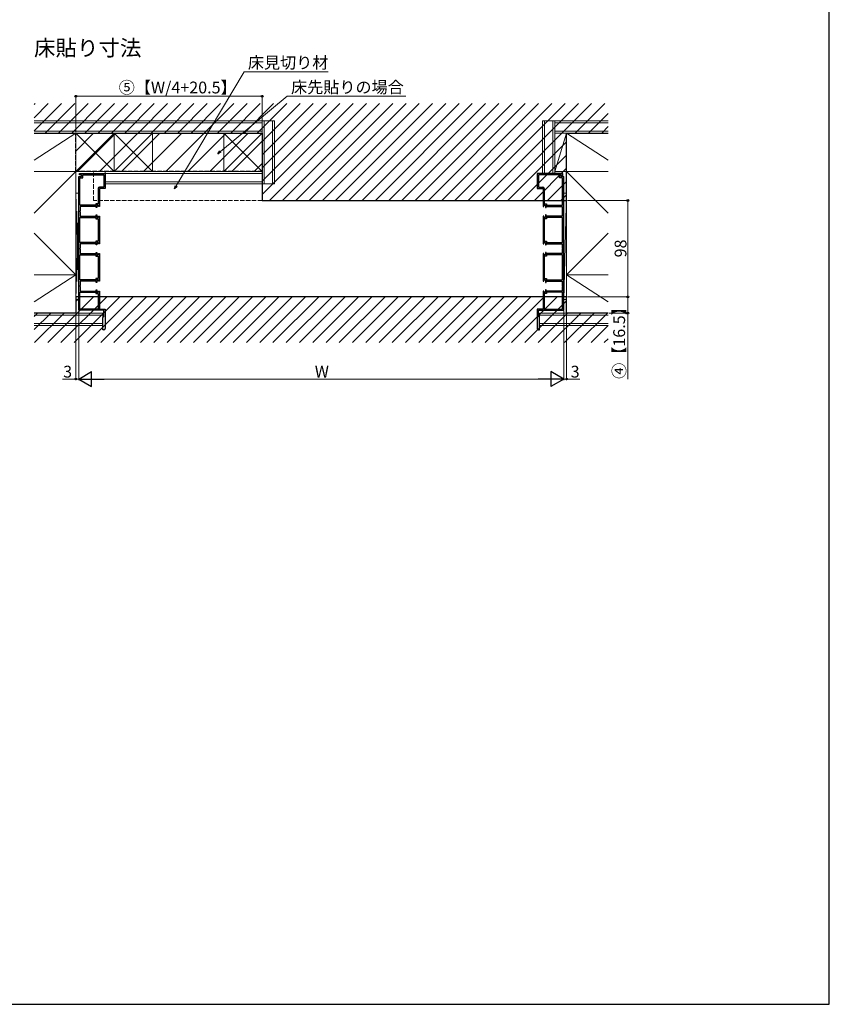
# Model space of a CAD drawing. Extents: x 0 to 1470, y 0 to 2255.
# Drawn here: x 647 to 1470, y 0 to 1001 of the extents above; entities that cross this region are included whole.
import ezdxf

# ---------------------------------------------------------------- set-up
doc = ezdxf.new("R2010")
doc.units = 0
doc.linetypes.add('YHIDDEN_1', pattern=[4, 3, -1])
doc.layers.add('USER1', color=3, linetype='CONTINUOUS')
doc.layers.add('YKK_ZWAK', color=7, linetype='CONTINUOUS')
for name, color, linetype, lineweight in [('YKK_11', 7, 'CONTINUOUS', 30), ('YKK_12', 2, 'CONTINUOUS', 13), ('YKK_13', 4, 'CONTINUOUS', 30), ('YKK_D', 6, 'CONTINUOUS', 13), ('YSS_K', 3, 'CONTINUOUS', 13)]:
    doc.layers.add(name, color=color, linetype=linetype, lineweight=lineweight)
doc.styles.add('text-b', font='txt')

msp = doc.modelspace()

# ---------------------------------------------------------------- linework, layer by layer
at = {"layer": 'YKK_11', "linetype": 'ByBlock', "lineweight": -2, "ltscale": 0.5}
for p, q in [((707, 705.7), (707, 841.7)), ((707, 841.7), (710, 841.7)), ((708, 843.2), (708, 844.7)), ((708, 844.7), (734, 844.7)), ((710, 843.2), (708, 843.2)), ((710, 841.7), (710, 843.2)), ((711.3, 840.4), (711.3, 843.4)), ((711.3, 843.4), (732.7, 843.4)), ((732.7, 843.4), (732.7, 830.8)), ((734, 844.7), (734, 829.5)), ((1199, 844.7), (1173, 844.7)), ((1173, 844.7), (1173, 829.5)), ((1195.7, 843.4), (1174.3, 843.4)), ((1174.3, 843.4), (1174.3, 830.8)), ((1195.7, 840.4), (1195.7, 843.4)), ((1197, 841.7), (1197, 843.2)), ((1197, 843.2), (1199, 843.2)), ((1200, 841.7), (1197, 841.7)), ((1199, 843.2), (1199, 844.7)), ((1200, 705.7), (1200, 841.7)), ((708.3, 812.5), (708.3, 840.4)), ((708.3, 840.4), (711.3, 840.4)), ((1198.7, 840.4), (1195.7, 840.4)), ((1198.7, 812.5), (1198.7, 840.4)), ((726.8, 829.3), (726.8, 813.8)), ((734, 829.5), (728, 829.5)), ((728, 829.5), (728, 811.2)), ((732.7, 830.8), (728.3, 830.8)), ((1173, 829.5), (1179, 829.5)), ((1174.3, 830.8), (1178.7, 830.8)), ((1179, 829.5), (1179, 811.2)), ((1180.2, 829.3), (1180.2, 813.8)), ((724.3, 812.5), (708.3, 812.5)), ((724.8, 811.2), (708.4, 811.2)), ((708.4, 811.2), (708.4, 806.7)), ((726.8, 813.8), (724.3, 813.8)), ((724.3, 813.8), (724.3, 812.5)), ((724.8, 810), (724.8, 811.2)), ((727.2, 812.5), (725.6, 812.5)), ((725.6, 812.5), (725.6, 810)), ((727.2, 811.2), (727.2, 812.5)), ((728, 811.2), (727.2, 811.2)), ((1179, 811.2), (1179.8, 811.2)), ((1179.8, 811.2), (1179.8, 812.5)), ((1179.8, 812.5), (1181.4, 812.5)), ((1180.2, 813.8), (1182.7, 813.8)), ((1181.4, 812.5), (1181.4, 810)), ((1182.2, 810), (1182.2, 811.2)), ((1182.2, 811.2), (1198.6, 811.2)), ((1182.7, 813.8), (1182.7, 812.5)), ((1182.7, 812.5), (1198.7, 812.5)), ((1198.6, 811.2), (1198.6, 806.7)), ((708.4, 806.7), (708.3, 806.5)), ((708.3, 806.5), (708.3, 805.9)), ((708.3, 805.9), (708.4, 805.8)), ((708.4, 805.8), (708.4, 801.2)), ((708.4, 801.2), (724.8, 801.2)), ((725.6, 810), (724.8, 810)), ((724.8, 801.2), (724.8, 802.5)), ((724.8, 802.5), (725.6, 802.5)), ((725.6, 802.5), (725.6, 800)), ((727.2, 800), (727.2, 801.2)), ((727.2, 801.2), (728, 801.2)), ((728, 801.2), (728, 773.2)), ((1179.8, 801.2), (1179, 801.2)), ((1179, 801.2), (1179, 773.2)), ((1179.8, 800), (1179.8, 801.2)), ((1181.4, 810), (1182.2, 810)), ((1182.2, 802.5), (1181.4, 802.5)), ((1181.4, 802.5), (1181.4, 800)), ((1182.2, 801.2), (1182.2, 802.5)), ((1198.6, 801.2), (1182.2, 801.2)), ((1198.6, 806.7), (1198.7, 806.5)), ((1198.7, 805.9), (1198.6, 805.8)), ((1198.6, 805.8), (1198.6, 801.2)), ((1198.7, 806.5), (1198.7, 805.9)), ((708.3, 774.5), (708.3, 799.9)), ((708.3, 799.9), (724.3, 799.9)), ((724.3, 799.9), (724.3, 798.7)), ((724.3, 798.7), (726.7, 798.7)), ((725.6, 800), (727.2, 800)), ((726.7, 798.7), (726.7, 775.8)), ((1181.4, 800), (1179.8, 800)), ((1182.7, 798.7), (1180.3, 798.7)), ((1180.3, 798.7), (1180.3, 775.8)), ((1198.7, 799.9), (1182.7, 799.9)), ((1182.7, 799.9), (1182.7, 798.7)), ((1198.7, 774.5), (1198.7, 799.9)), ((724.3, 774.5), (708.3, 774.5)), ((724.8, 773.2), (708.4, 773.2)), ((708.4, 773.2), (708.4, 768.7)), ((726.7, 775.8), (724.3, 775.8)), ((724.3, 775.8), (724.3, 774.5)), ((724.8, 772), (724.8, 773.2)), ((725.6, 772), (724.8, 772)), ((727.2, 774.5), (725.6, 774.5)), ((725.6, 774.5), (725.6, 772)), ((727.2, 773.2), (727.2, 774.5)), ((728, 773.2), (727.2, 773.2)), ((1179, 773.2), (1179.8, 773.2)), ((1179.8, 773.2), (1179.8, 774.5)), ((1179.8, 774.5), (1181.4, 774.5)), ((1180.3, 775.8), (1182.7, 775.8)), ((1181.4, 774.5), (1181.4, 772)), ((1181.4, 772), (1182.2, 772)), ((1182.2, 772), (1182.2, 773.2)), ((1182.2, 773.2), (1198.6, 773.2)), ((1182.7, 775.8), (1182.7, 774.5)), ((1182.7, 774.5), (1198.7, 774.5)), ((1198.6, 773.2), (1198.6, 768.7)), ((708.4, 768.7), (708.3, 768.5)), ((708.3, 768.5), (708.3, 767.9)), ((708.3, 767.9), (708.4, 767.8)), ((708.3, 736.5), (708.3, 761.9)), ((708.3, 761.9), (724.3, 761.9)), ((708.4, 767.8), (708.4, 763.2)), ((708.4, 763.2), (724.8, 763.2)), ((724.3, 761.9), (724.3, 760.7)), ((724.8, 763.2), (724.8, 764.5)), ((724.8, 764.5), (725.6, 764.5)), ((725.6, 764.5), (725.6, 762)), ((725.6, 762), (727.2, 762)), ((727.2, 762), (727.2, 763.2)), ((727.2, 763.2), (728, 763.2)), ((728, 763.2), (728, 735.2)), ((1179.8, 763.2), (1179, 763.2)), ((1179, 763.2), (1179, 735.2)), ((1179.8, 762), (1179.8, 763.2)), ((1181.4, 762), (1179.8, 762)), ((1182.2, 764.5), (1181.4, 764.5)), ((1181.4, 764.5), (1181.4, 762)), ((1182.2, 763.2), (1182.2, 764.5)), ((1198.6, 763.2), (1182.2, 763.2)), ((1198.7, 761.9), (1182.7, 761.9)), ((1182.7, 761.9), (1182.7, 760.7)), ((1198.6, 768.7), (1198.7, 768.5)), ((1198.7, 767.9), (1198.6, 767.8)), ((1198.6, 767.8), (1198.6, 763.2)), ((1198.7, 768.5), (1198.7, 767.9)), ((1198.7, 736.5), (1198.7, 761.9)), ((724.3, 760.7), (726.7, 760.7)), ((726.7, 760.7), (726.7, 737.8)), ((1182.7, 760.7), (1180.3, 760.7)), ((1180.3, 760.7), (1180.3, 737.8)), ((724.3, 736.5), (708.3, 736.5)), ((724.8, 735.2), (708.4, 735.2)), ((708.4, 735.2), (708.4, 730.7)), ((726.7, 737.8), (724.3, 737.8)), ((724.3, 737.8), (724.3, 736.5)), ((724.8, 734), (724.8, 735.2)), ((725.6, 734), (724.8, 734)), ((727.2, 736.5), (725.6, 736.5)), ((725.6, 736.5), (725.6, 734)), ((727.2, 735.2), (727.2, 736.5)), ((728, 735.2), (727.2, 735.2)), ((1179, 735.2), (1179.8, 735.2)), ((1179.8, 735.2), (1179.8, 736.5)), ((1179.8, 736.5), (1181.4, 736.5)), ((1180.3, 737.8), (1182.7, 737.8)), ((1181.4, 736.5), (1181.4, 734)), ((1181.4, 734), (1182.2, 734)), ((1182.2, 734), (1182.2, 735.2)), ((1182.2, 735.2), (1198.6, 735.2)), ((1182.7, 737.8), (1182.7, 736.5)), ((1182.7, 736.5), (1198.7, 736.5)), ((1198.6, 735.2), (1198.6, 730.7)), ((708.4, 730.7), (708.3, 730.5)), ((708.3, 730.5), (708.3, 729.9)), ((708.3, 729.9), (708.4, 729.8)), ((708.3, 706.9), (708.3, 723.9)), ((708.3, 723.9), (724.3, 723.9)), ((708.4, 729.8), (708.4, 725.2)), ((708.4, 725.2), (724.8, 725.2)), ((724.3, 723.9), (724.3, 722.7)), ((724.3, 722.7), (726.8, 722.7)), ((724.8, 725.2), (724.8, 726.5)), ((724.8, 726.5), (725.6, 726.5)), ((725.6, 726.5), (725.6, 724)), ((725.6, 724), (727.2, 724)), ((726.8, 722.7), (726.8, 706.9)), ((727.2, 724), (727.2, 725.2)), ((727.2, 725.2), (728, 725.2)), ((728, 725.2), (728, 706.9)), ((1179.8, 725.2), (1179, 725.2)), ((1179, 725.2), (1179, 706.9)), ((1179.8, 724), (1179.8, 725.2)), ((1181.4, 724), (1179.8, 724)), ((1182.7, 722.7), (1180.2, 722.7)), ((1180.2, 722.7), (1180.2, 706.9)), ((1182.2, 726.5), (1181.4, 726.5)), ((1181.4, 726.5), (1181.4, 724)), ((1182.2, 725.2), (1182.2, 726.5)), ((1198.6, 725.2), (1182.2, 725.2)), ((1198.7, 723.9), (1182.7, 723.9)), ((1182.7, 723.9), (1182.7, 722.7)), ((1198.6, 730.7), (1198.7, 730.5)), ((1198.7, 729.9), (1198.6, 729.8)), ((1198.6, 729.8), (1198.6, 725.2)), ((1198.7, 730.5), (1198.7, 729.9)), ((1198.7, 706.9), (1198.7, 723.9)), ((732.5, 705.7), (707, 705.7)), ((726.8, 706.9), (708.3, 706.9)), ((728, 706.9), (734, 706.9)), ((732.5, 699.2), (732.5, 705.7)), ((734, 706.9), (734, 687.2)), ((1179, 706.9), (1173, 706.9)), ((1173, 706.9), (1173, 687.2)), ((1174.5, 699.2), (1174.5, 705.7)), ((1174.5, 705.7), (1200, 705.7)), ((1180.2, 706.9), (1198.7, 706.9)), ((731.5, 698.2), (732.5, 699.2)), ((731.5, 685.7), (731.5, 698.2)), ((1175.5, 698.2), (1174.5, 699.2)), ((1175.5, 685.7), (1175.5, 698.2)), ((732.5, 685.7), (731.5, 685.7)), ((1174.5, 685.7), (1175.5, 685.7))]:
    msp.add_line(p, q, dxfattribs=at)
for centre, start, end in [((728.3, 829.3), 90, 180), ((1178.7, 829.3), 0, 90), ((732.5, 687.2), 270, 360), ((1174.5, 687.2), 180, 270)]:
    msp.add_arc(centre, 1.5, start, end, dxfattribs=at)
at = {"layer": 'YKK_12', "linetype": 'YHIDDEN_1', "ltscale": 1.5}
for p, q in [((722, 846.7), (893.5, 846.7)), ((722, 817.2), (722, 846.7)), ((893.5, 846.7), (893.5, 817.2)), ((893.5, 817.2), (722, 817.2))]:
    msp.add_line(p, q, dxfattribs=at)
at = {"layer": 'YKK_13', "linetype": 'Continuous'}
for p, q in [((661.7, 914.9), (662.6, 915.7)), ((661.7, 901.4), (676.1, 915.7)), ((661.7, 887.9), (689.5, 915.7)), ((673, 885.7), (703, 915.7)), ((686.5, 885.7), (716.5, 915.7)), ((700, 885.7), (730, 915.7)), ((713.4, 885.7), (743.4, 915.7)), ((726.9, 885.7), (756.9, 915.7)), ((740.4, 885.7), (770.4, 915.7)), ((753.8, 885.7), (783.8, 915.7)), ((767.3, 885.7), (797.3, 915.7)), ((780.8, 885.7), (810.8, 915.7)), ((794.2, 885.7), (824.2, 915.7)), ((807.7, 885.7), (837.7, 915.7)), ((821.2, 885.7), (851.2, 915.7)), ((834.7, 885.7), (864.7, 915.7)), ((848.1, 885.7), (878.1, 915.7)), ((861.6, 885.7), (891.6, 915.7)), ((875.1, 885.7), (905.1, 915.7)), ((888.5, 885.7), (918.5, 915.7)), ((893.5, 877.2), (932, 915.7)), ((893.5, 863.8), (945.5, 915.7)), ((893.5, 850.3), (959, 915.7)), ((893.5, 836.8), (972.4, 915.7)), ((893.5, 823.3), (985.9, 915.7)), ((900.9, 817.2), (999.4, 915.7)), ((914.3, 817.2), (1012.8, 915.7)), ((927.8, 817.2), (1026.3, 915.7)), ((941.3, 817.2), (1039.8, 915.7)), ((954.7, 817.2), (1053.2, 915.7)), ((968.2, 817.2), (1066.7, 915.7)), ((981.7, 817.2), (1080.2, 915.7)), ((995.2, 817.2), (1093.7, 915.7)), ((1008.6, 817.2), (1107.1, 915.7)), ((1022.1, 817.2), (1120.6, 915.7)), ((1035.6, 817.2), (1134.1, 915.7)), ((1049, 817.2), (1147.5, 915.7)), ((1062.5, 817.2), (1161, 915.7)), ((1076, 817.2), (1174.5, 915.7)), ((1089.4, 817.2), (1187.9, 915.7)), ((1102.9, 817.2), (1201.4, 915.7)), ((1116.4, 817.2), (1214.9, 915.7)), ((1129.9, 817.2), (1228.4, 915.7)), ((1211.8, 885.7), (1241.8, 915.7)), ((1225.3, 885.7), (1245.3, 905.7)), ((1238.8, 885.7), (1245.3, 892.3)), ((1143.3, 817.2), (1203, 876.9)), ((1156.8, 817.2), (1203, 863.4)), ((1170.3, 817.2), (1203, 850)), ((1183.7, 817.2), (1203, 836.5)), ((1197.2, 817.2), (1203, 823)), ((675.5, 672.7), (722, 719.2)), ((689, 672.7), (735.5, 719.2)), ((702.5, 672.7), (749, 719.2)), ((704, 714.7), (708.6, 719.2)), ((716, 672.7), (762.5, 719.2)), ((729.4, 672.7), (775.9, 719.2)), ((742.9, 672.7), (789.4, 719.2)), ((756.4, 672.7), (802.9, 719.2)), ((769.8, 672.7), (816.3, 719.2)), ((783.3, 672.7), (829.8, 719.2)), ((796.8, 672.7), (843.3, 719.2)), ((810.2, 672.7), (856.7, 719.2)), ((823.7, 672.7), (870.2, 719.2)), ((837.2, 672.7), (883.7, 719.2)), ((850.7, 672.7), (897.2, 719.2)), ((864.1, 672.7), (910.6, 719.2)), ((877.6, 672.7), (924.1, 719.2)), ((891.1, 672.7), (937.6, 719.2)), ((904.5, 672.7), (951, 719.2)), ((918, 672.7), (964.5, 719.2)), ((931.5, 672.7), (978, 719.2)), ((944.9, 672.7), (991.4, 719.2)), ((958.4, 672.7), (1004.9, 719.2)), ((971.9, 672.7), (1018.4, 719.2)), ((985.4, 672.7), (1031.9, 719.2)), ((998.8, 672.7), (1045.3, 719.2)), ((1012.3, 672.7), (1058.8, 719.2)), ((1025.8, 672.7), (1072.3, 719.2)), ((1039.2, 672.7), (1085.7, 719.2)), ((1052.7, 672.7), (1099.2, 719.2)), ((1066.2, 672.7), (1112.7, 719.2)), ((1079.7, 672.7), (1126.2, 719.2)), ((1093.1, 672.7), (1139.6, 719.2)), ((1106.6, 672.7), (1153.1, 719.2)), ((1120.1, 672.7), (1166.6, 719.2)), ((1133.5, 672.7), (1180, 719.2)), ((1147, 672.7), (1193.5, 719.2)), ((1160.5, 672.7), (1203, 715.3)), ((661.7, 699.3), (665.1, 702.7)), ((661.7, 685.9), (678.6, 702.7)), ((662.1, 672.7), (692.1, 702.7)), ((1173.9, 672.7), (1203.9, 702.7)), ((1187.4, 672.7), (1217.4, 702.7)), ((1200.9, 672.7), (1230.9, 702.7)), ((1214.4, 672.7), (1244.4, 702.7)), ((1227.8, 672.7), (1245.3, 690.2)), ((1241.3, 672.7), (1245.3, 676.7))]:
    msp.add_line(p, q, dxfattribs=at)
at = {"layer": 'YKK_13'}
for p, q in [((661.7, 885.7), (893.5, 885.7)), ((893.5, 885.7), (893.5, 817.2)), ((1203, 817.2), (1203, 885.7)), ((1203, 885.7), (1245.3, 885.7)), ((893.5, 817.2), (1203, 817.2)), ((1203, 719.2), (704, 719.2)), ((704, 719.2), (704, 702.7)), ((1203, 702.7), (1203, 719.2)), ((704, 702.7), (661.7, 702.7)), ((1245.3, 702.7), (1203, 702.7))]:
    msp.add_line(p, q, dxfattribs=at)
at = {"layer": 'YKK_13', "linetype": 'Continuous', "ltscale": 5}
for p, q in [((704, 867.5), (722.2, 885.7)), ((705.7, 846.7), (744.6, 885.7)), ((728.1, 846.7), (767.1, 885.7)), ((750.6, 846.7), (789.6, 885.7)), ((773, 846.7), (812, 885.7)), ((795.5, 846.7), (834.5, 885.7)), ((817.9, 846.7), (856.9, 885.7)), ((840.4, 846.7), (879.4, 885.7)), ((862.8, 846.7), (893.5, 877.4)), ((885.3, 846.7), (893.5, 855))]:
    msp.add_line(p, q, dxfattribs=at)
at = {"layer": 'YKK_13', "linetype": 'YHIDDEN_1', "ltscale": 1.5}
for p, q in [((704, 885.7), (893.5, 885.7)), ((704, 846.7), (704, 885.7)), ((893.5, 885.7), (893.5, 846.7)), ((893.5, 846.7), (704, 846.7))]:
    msp.add_line(p, q, dxfattribs=at)
at = {"layer": 'YKK_D'}
for p, q in [((806.2, 832.1), (875.1, 948.2)), ((875.1, 948.2), (960.7, 948.2)), ((704, 886.7), (704, 924.2)), ((893.5, 923.2), (704, 923.2)), ((851, 866.9), (919, 923.2)), ((893.5, 886.7), (893.5, 924.2)), ((919, 923.2), (1039.5, 923.2)), ((1204, 817.2), (1266.3, 817.2)), ((1265.3, 817.2), (1265.3, 719.2)), ((1204, 719.2), (1266.3, 719.2)), ((1204, 719.2), (1266.3, 719.2)), ((1265.3, 719.2), (1265.3, 702.7)), ((704, 701.7), (704, 634.7)), ((707, 705), (707, 634.7)), ((707, 705), (707, 634.7)), ((1200, 705), (1200, 634.7)), ((1200, 705), (1200, 634.7)), ((1203, 701.7), (1203, 634.7)), ((1246.3, 702.7), (1266.3, 702.7)), ((1265.3, 702.7), (1265.3, 635.5)), ((704, 635.7), (690.6, 635.7)), ((707, 635.7), (704, 635.7)), ((722, 635.7), (1185, 635.7)), ((1200, 635.7), (1203, 635.7)), ((1203, 635.7), (1216.5, 635.7))]:
    msp.add_line(p, q, dxfattribs=at)
at = {"layer": 'YKK_D', "linetype": 'ByBlock', "lineweight": -2}
for p, q in [((848.3, 864.7), (850.4, 867.6)), ((848.3, 864.7), (851, 866.9)), ((851.6, 866.2), (848.3, 864.7)), ((804.4, 829.1), (805.4, 832.6)), ((804.4, 829.1), (806.2, 832.1)), ((807, 831.6), (804.4, 829.1))]:
    msp.add_line(p, q, dxfattribs=at)
at = {"layer": 'YKK_D', "lineweight": -2}
for p, q in [((707, 635.7), (720, 643.2)), ((720, 628.2), (720, 643.2)), ((1200, 635.7), (1187, 643.2)), ((1187, 643.2), (1187, 628.2)), ((707, 635.7), (720, 628.2)), ((707, 635.7), (733, 635.7)), ((1200, 635.7), (1174, 635.7)), ((1200, 635.7), (1187, 628.2))]:
    msp.add_line(p, q, dxfattribs=at)
at = {"layer": 'YKK_D', "linetype": 'ByBlock', "lineweight": -2}
for centre in [(704, 923.2), (893.5, 923.2), (1265.3, 817.2), (1265.3, 719.2), (1265.3, 719.2), (1265.3, 702.7), (704, 635.7), (1203, 635.7)]:
    msp.add_circle(centre, 0.875, dxfattribs=at)
at = {"layer": 'YKK_ZWAK'}
for p, q in [((1470, 0), (1470, 2142)), ((0, 0), (1470, 0))]:
    msp.add_line(p, q, dxfattribs=at)
at = {"layer": 'YSS_K'}
for p, q in [((893.5, 898.2), (661.7, 898.2)), ((893.5, 896.2), (661.7, 896.2)), ((893.5, 898.2), (893.5, 834.2)), ((906, 898.2), (893.5, 898.2)), ((893.5, 898.2), (893.5, 885.7)), ((895.5, 898.2), (895.5, 834.2)), ((904, 898.2), (904, 834.2)), ((906, 898.2), (906, 834.2)), ((1178.5, 898.2), (1178.5, 844.7)), ((1191, 898.2), (1178.5, 898.2)), ((1180.5, 898.2), (1180.5, 844.7)), ((1189, 898.2), (1189, 844.7)), ((1191, 898.2), (1245.3, 898.2)), ((1191, 898.2), (1191, 885.7)), ((1191, 898.2), (1191, 844.7)), ((1191, 896.2), (1245.3, 896.2)), ((893.5, 887.7), (661.7, 887.7)), ((692, 885.7), (661.7, 885.7)), ((661.7, 858.2), (704, 885.7)), ((893.5, 885.7), (661.7, 885.7)), ((661.7, 885.7), (704, 885.7)), ((692, 885.7), (704, 885.7)), ((884.5, 885.7), (699, 885.7)), ((704, 846.7), (743, 885.7)), ((743, 846.7), (704, 885.7)), ((704, 885.7), (704, 846.7)), ((743, 885.7), (704, 885.7)), ((704, 885.7), (704, 846.7)), ((743, 846.7), (782, 885.7)), ((782, 846.7), (743, 885.7)), ((743, 846.7), (743, 885.7)), ((782, 885.7), (743, 885.7)), ((743, 885.7), (743, 846.7)), ((782, 846.7), (782, 885.7)), ((854.5, 846.7), (893.5, 885.7)), ((893.5, 846.7), (854.5, 885.7)), ((893.5, 885.7), (854.5, 885.7)), ((854.5, 885.7), (854.5, 846.7)), ((893.5, 846.7), (893.5, 885.7)), ((1191, 887.7), (1245.3, 887.7)), ((1191, 885.7), (1245.3, 885.7)), ((1191, 885.7), (1245.3, 885.7)), ((1203, 885.7), (1191, 846.7)), ((1191, 885.7), (1203, 885.7)), ((1191, 846.7), (1191, 885.7)), ((1245.3, 858.2), (1203, 885.7)), ((1203, 885.7), (1203, 846.7)), ((1203, 885.7), (1203, 846.7)), ((704, 846.7), (661.7, 846.7)), ((661.7, 804.4), (704, 846.7)), ((704, 846.7), (661.7, 846.7)), ((692, 846.7), (704, 846.7)), ((884.5, 846.7), (704, 846.7)), ((704.1, 741.7, 0.3), (704, 846.7)), ((704.1, 741.7, 0.3), (704, 846.7)), ((704, 846.7), (743, 846.7)), ((734, 846.7), (893.5, 846.7)), ((734, 846.7), (734, 834.2)), ((734, 844.7), (893.5, 844.7)), ((743, 846.7), (782, 846.7)), ((854.5, 846.7), (893.5, 846.7)), ((893.5, 846.7), (893.5, 834.2)), ((1191, 844.7), (1178.5, 844.7)), ((1203, 846.7), (1191, 846.7)), ((1203, 741.7), (1203, 846.7)), ((1203, 741.7), (1203, 846.7)), ((1203, 846.7), (1245.3, 846.7)), ((1245.3, 804.4), (1203, 846.7)), ((734, 836.2), (893.5, 836.2)), ((734, 834.2), (893.5, 834.2)), ((906, 834.2), (893.5, 834.2)), ((894.2, 834.2), (904, 834.2)), ((704, 716.7), (704, 824.7)), ((704, 824.7), (707, 824.7)), ((704, 716.7), (707, 824.7)), ((704, 824.7), (707, 716.7)), ((707, 824.7), (707, 716.7)), ((1200, 716.7), (1200, 824.7)), ((1200, 824.7), (1203, 824.7)), ((1200, 716.7), (1203, 824.7)), ((1203, 824.7), (1203, 716.7)), ((661.7, 784, 0.3), (704.1, 741.7, 0.3)), ((1245.3, 784), (1203, 741.7)), ((661.7, 714.2), (704, 741.7)), ((704.1, 741.7, 0.3), (661.8, 741.7, 0.3)), ((661.8, 741.7), (704.1, 741.7)), ((704.1, 741.7), (704, 702.7)), ((1203, 741.7), (1245.3, 741.7)), ((1245.3, 714.2), (1203, 741.7)), ((1245.3, 741.7), (1203, 741.7)), ((1203, 741.7), (1203, 702.7)), ((707, 716.7), (704, 716.7)), ((1203, 716.7), (1200, 716.7)), ((704, 702.7), (661.7, 702.7)), ((731.5, 702.7), (661.7, 702.7)), ((704, 702.7), (666.7, 702.7)), ((731.5, 702.7), (731.5, 690.2)), ((1175.5, 702.7), (1245.3, 702.7)), ((1175.5, 702.7), (1175.5, 690.2)), ((1203, 702.7), (1245.3, 702.7)), ((731.5, 700.7), (661.7, 700.7)), ((731.5, 692.2), (661.7, 692.2)), ((1175.5, 700.7), (1245.3, 700.7)), ((1175.5, 692.2), (1245.3, 692.2)), ((731.5, 690.2), (661.7, 690.2)), ((1175.5, 690.2), (1245.3, 690.2))]:
    msp.add_line(p, q, dxfattribs=at)

# ---------------------------------------------------------------- texts
at = {"layer": 'USER1', "style": 'text-b'}
msp.add_text('床貼り寸法', height=16, dxfattribs=at).set_placement((661.6, 964.3))
at = {"layer": 'YKK_D', "style": 'text-b'}
for s, p in [('床見切り材', (879, 951.4)), ('⑤【W/4+20.5】', (747.7, 926.1)), ('床先貼りの場合', (922.9, 926.4)), ('3', (691.2, 637.2)), ('W', (947, 637.2)), ('3', (1207.1, 637.2))]:
    msp.add_text(s, height=12, dxfattribs=at).set_placement(p)
for s, p in [('98', (1263.8, 759.4)), ('④【16.5】', (1262.4, 635.9))]:
    msp.add_text(s, height=12, rotation=90, dxfattribs=at).set_placement(p)

doc.saveas('drawing.dxf')
